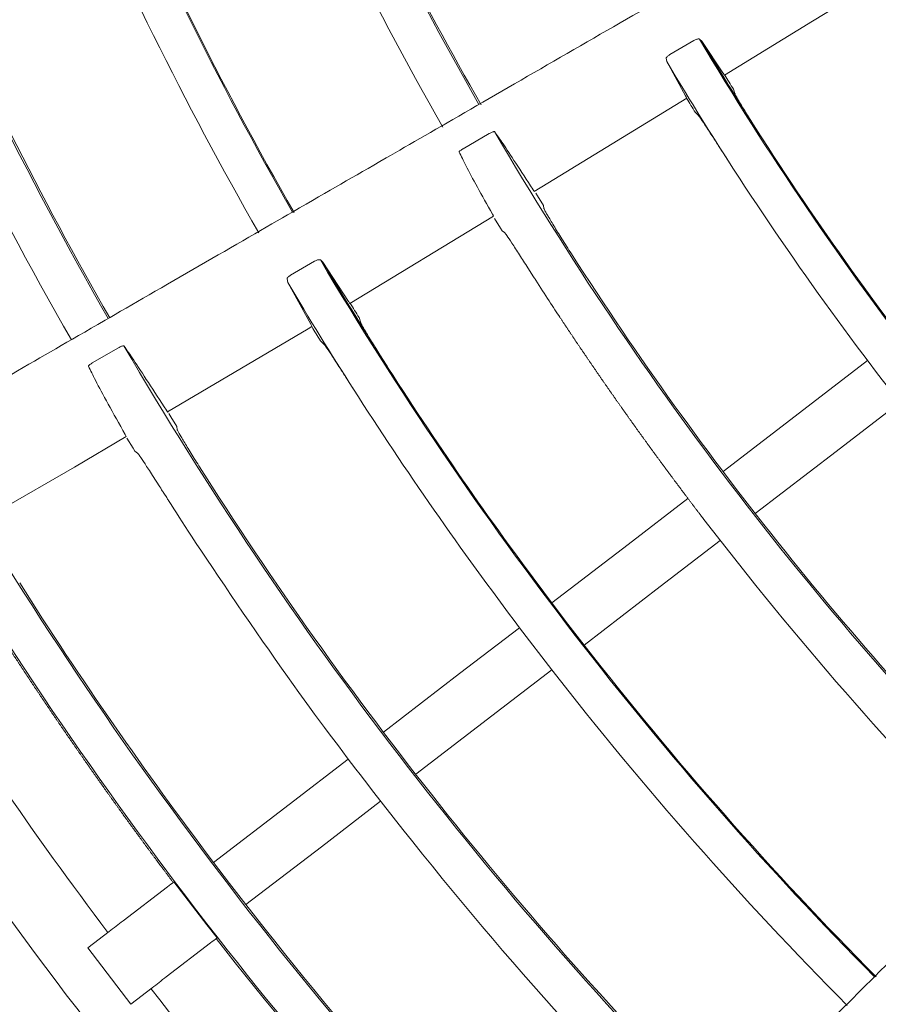
# Model space of a CAD drawing. Extents: x 0 to 420, y 0 to 297.
# Drawn here: x 104 to 108, y 213 to 217 of the extents above; entities that cross this region are included whole.
import ezdxf

# ---------------------------------------------------------------- set-up
doc = ezdxf.new("R2010")
doc.units = 0
doc.layers.add('M0', color=3, linetype='CONTINUOUS')

msp = doc.modelspace()

# ---------------------------------------------------------------- linework, layer by layer
at = {"layer": 'M0', "color": 1, "linetype": 'CONTINUOUS', "lineweight": 13}
for p, q in [((107.270462, 216.951962), (107.526855, 217.107607)), ((106.922102, 216.738822), (107.270462, 216.951962)), ((106.801189, 216.875505), (106.705966, 216.819955)), ((106.833295, 216.87335), (106.823613, 216.881024)), ((106.916229, 216.747166), (106.833295, 216.87335)), ((106.692016, 216.805209), (106.694275, 216.792133)), ((106.694275, 216.792133), (106.768757, 216.657054)), ((106.963275, 216.666145), (106.958174, 216.682453)), ((106.22393, 216.31165), (106.773617, 216.647832)), ((106.768757, 216.657054), (106.772504, 216.650175)), ((106.772504, 216.650175), (106.772259, 216.650053)), ((106.80757, 216.590464), (106.820225, 216.578328)), ((105.991714, 216.50713), (105.888045, 216.447216)), ((106.170061, 216.278763), (106.22393, 216.31165)), ((106.182339, 216.261014), (106.175896, 216.271532)), ((106.205946, 216.22233), (106.182339, 216.261014)), ((106.207629, 216.211265), (106.205946, 216.22233)), ((105.440504, 215.83568), (106.008532, 216.180754)), ((106.004132, 216.189169), (106.008147, 216.181863)), ((106.008147, 216.181863), (106.008091, 216.181484)), ((106.012502, 216.171962), (106.036754, 216.132805)), ((106.036754, 216.132805), (106.043006, 216.122845)), ((106.043006, 216.122845), (106.052412, 216.116202)), ((105.300636, 216.002155), (105.205273, 215.946843)), ((105.333331, 215.999264), (105.323426, 216.007384)), ((105.435131, 215.843262), (105.333331, 215.999264)), ((106.144067, 215.976726), (106.167449, 215.940265)), ((105.191546, 215.932049), (105.19408, 215.91844)), ((105.19408, 215.91844), (105.285648, 215.753136)), ((105.483067, 215.759068), (105.476578, 215.77938)), ((104.718919, 215.406001), (105.275601, 215.735502)), ((105.275601, 215.735502), (105.290241, 215.744396)), ((105.285648, 215.753136), (105.289849, 215.745524)), ((105.289849, 215.745524), (105.289916, 215.744935)), ((105.323818, 215.687431), (105.339429, 215.672214)), ((104.524637, 215.659818), (104.420933, 215.599966)), ((107.237109, 215.416235), (107.488827, 215.609385)), ((106.916777, 215.170436), (107.237109, 215.416235)), ((107.364949, 215.249631), (107.616667, 215.44278)), ((104.731822, 215.387273), (104.724199, 215.399748)), ((104.755315, 215.348649), (104.731822, 215.387273)), ((104.757306, 215.335737), (104.755315, 215.348649)), ((104.350422, 215.187886), (104.555228, 215.309112)), ((104.551069, 215.317095), (104.555359, 215.309338)), ((104.555359, 215.309338), (104.555489, 215.308668)), ((104.557795, 215.302501), (104.582068, 215.263187)), ((104.582068, 215.263187), (104.589474, 215.251354)), ((104.589474, 215.251354), (104.600311, 215.243544)), ((107.044617, 215.003831), (107.364949, 215.249631)), ((103.987598, 214.978551), (104.350422, 215.187886)), ((104.703671, 215.085045), (104.71517, 215.066988)), ((106.540903, 214.882017), (106.777963, 215.06392)), ((106.239236, 214.65054), (106.540903, 214.882017)), ((106.668743, 214.715413), (106.905802, 214.897315)), ((106.367076, 214.483935), (106.668743, 214.715413)), ((106.239236, 214.65054), (106.302858, 214.567009)), ((106.302858, 214.567009), (106.367076, 214.483935)), ((105.874461, 214.370637), (106.111505, 214.552529)), ((106.239346, 214.385924), (106.111505, 214.552529)), ((105.572803, 214.139167), (105.874461, 214.370637)), ((106.002301, 214.204033), (106.239346, 214.385925)), ((105.700643, 213.972563), (106.002301, 214.204033)), ((105.199392, 213.852639), (105.433993, 214.032655)), ((105.327232, 213.686036), (105.561834, 213.866051)), ((104.90082, 213.623537), (105.199392, 213.852639)), ((105.028659, 213.456933), (105.327232, 213.686036)), ((104.90082, 213.623537), (104.964471, 213.540029)), ((104.873919, 213.37719), (104.743959, 213.54729)), ((104.542526, 213.392725), (104.71868, 213.527892)), ((104.964471, 213.540029), (105.02866, 213.456933)), ((104.40294, 213.285617), (104.487473, 213.350481)), ((104.914412, 213.325151), (104.873919, 213.37719)), ((104.40294, 213.285617), (104.573393, 213.063478)), ((104.712979, 213.170586), (104.889133, 213.305754)), ((104.573393, 213.063478), (104.657926, 213.128342))]:
    msp.add_line(p, q, dxfattribs=at)
for centre, radius, start, end in [((117.854093, 223.430583), 13.712629, 195.286706, 209.766018), ((117.854157, 223.430607), 14.564459, 195.642645, 209.77966), ((117.854049, 223.430564), 15.406579, 195.257021, 209.791766), ((117.854078, 223.430572), 13.705995, 197.671923, 209.792081), ((117.8541, 223.430583), 15.400019, 197.502003, 209.796884), ((117.85384, 223.430453), 13.880729, 202.499917, 209.794789), ((117.8541, 223.430583), 14.560019, 202.913197, 209.799821), ((117.854128, 223.430603), 14.721053, 202.908705, 209.799986), ((117.854169, 223.430618), 15.575096, 202.500021, 209.795391), ((117.854055, 223.430558), 12.828369, 210.700527, 224.749918), ((117.851296, 223.428844), 12.820719, 210.751814, 212.782589), ((117.850578, 223.428404), 12.980877, 210.746084, 212.767269), ((117.735579, 223.357632), 12.677164, 211.470344, 211.772748), ((117.832038, 223.417054), 12.966928, 211.472161, 211.766691), ((117.854102, 223.430594), 13.712644, 210.286715, 224.766011), ((117.854147, 223.430622), 12.82408, 212.782369, 224.767748), ((117.854162, 223.430634), 12.985098, 212.766987, 224.773784), ((117.854038, 223.430545), 14.564325, 210.64259, 224.779735), ((117.857152, 223.432464), 14.563603, 210.690188, 212.629371), ((117.854091, 223.430585), 13.706012, 212.671946, 224.792091), ((117.132805, 222.967617), 13.023928, 212.654536, 212.720812), ((117.857057, 223.432419), 14.7245, 210.68412, 212.613485), ((117.873791, 223.442781), 14.574589, 211.459707, 211.722499), ((117.674902, 223.320379), 14.519338, 211.455074, 211.715992), ((117.854122, 223.430603), 15.406662, 210.257047, 224.791712), ((117.854309, 223.430737), 14.560278, 212.62968, 217.086773), ((117.854484, 223.430861), 14.721492, 212.613776, 217.091271), ((117.854032, 223.430536), 16.253549, 210.243205, 224.802623), ((117.854039, 223.430541), 16.415233, 210.236969, 224.80456), ((117.85403, 223.430529), 15.399931, 212.501956, 224.796907), ((120.000613, 224.797905), 18.120031, 212.481375, 212.524783), ((117.854203, 223.43069), 13.881165, 217.500072, 224.794715), ((117.854088, 223.43058), 17.272507, 209.732207, 242.267789), ((117.853854, 223.430403), 16.246714, 212.381748, 217.129712), ((117.854033, 223.430534), 17.027435, 211.229555, 225.734796), ((117.854636, 223.430952), 16.748169, 212.040647, 217.020923), ((117.853912, 223.430423), 14.559771, 217.91313, 224.799873), ((117.854058, 223.430548), 14.720963, 217.90865, 224.799973), ((117.854228, 223.430712), 15.575199, 217.500072, 224.795392), ((338.964078, -91.723266), 384.771589, 127.497375, 127.50212), ((117.854024, 223.430532), 16.246928, 217.870296, 224.80255), ((1178.539721, -1186.316063), 1764.27171, 127.499043, 127.501297), ((339.134531, -91.945404), 384.771589, 127.497375, 127.50212), ((117.854333, 223.430792), 16.422331, 217.988518, 224.804538), ((1178.710174, -1186.538202), 1764.27171, 127.499043, 127.501297), ((117.854503, 223.430949), 16.748061, 217.979088, 224.165282)]:
    msp.add_arc(centre, radius, start, end, dxfattribs=at)
at = {"layer": 'M0', "color": 1, "linetype": 'CONTINUOUS', "lineweight": 13, "extrusion": (0, 0, -1)}
for points, knots in [([(103.623234, 215.279055), (103.79715, 215.379465), (103.971066, 215.479875), (104.100869, 215.554817), (104.230673, 215.629759), (104.316364, 215.679233), (104.471611, 215.768864), (104.678656, 215.888402), (105.009413, 216.079365), (105.213271, 216.197062), (105.366202, 216.285358), (105.447718, 216.33242), (105.584193, 216.411215), (105.766205, 216.516299), (106.045969, 216.677821), (106.326217, 216.839622), (106.606466, 217.001424), (106.887196, 217.163504), (107.068503, 217.268182), (107.136506, 217.307443), (107.190522, 217.338629), (107.254109, 217.375341), (107.423706, 217.473257), (107.661391, 217.610485), (107.996664, 217.804055), (108.443845, 218.062235), (109.064632, 218.420647), (109.482273, 218.661772), (109.795575, 218.842657), (109.994556, 218.957539), (110.225244, 219.090727), (110.455933, 219.223915), (110.718329, 219.375409), (110.968292, 219.519725), (111.218254, 219.664041), (111.455783, 219.801179), (111.711391, 219.948754), (111.966999, 220.096329), (112.240685, 220.254342), (112.454523, 220.377801), (112.668361, 220.501261), (112.822351, 220.590167), (112.97634, 220.679073)], [0, 0, 0, 0, 1, 1, 1, 2, 2, 2, 3, 3, 3, 4, 4, 4, 5, 5, 5, 6, 6, 6, 7, 7, 7, 8, 8, 8, 9, 9, 9, 10, 10, 10, 11, 11, 11, 12, 12, 12, 13, 13, 13, 14, 14, 14, 14]), ([(106.217908, 211.873597), (106.35991, 212.015599), (106.501911, 212.1576), (106.607895, 212.263584), (106.713879, 212.369568), (106.783846, 212.439534), (106.910604, 212.566292), (107.079655, 212.735344), (107.349717, 213.005406), (107.516167, 213.171855), (107.641035, 213.296724), (107.707592, 213.363281), (107.819024, 213.474713), (107.967636, 213.623324), (108.196062, 213.851751), (108.424883, 214.080572), (108.653705, 214.309394), (108.882922, 214.53861), (109.030959, 214.686647), (109.086482, 214.74217), (109.130586, 214.786274), (109.182504, 214.838193), (109.320979, 214.976668), (109.515048, 215.170737), (109.788798, 215.444486), (110.15392, 215.809608), (110.66079, 216.316479), (111.001793, 216.657482), (111.257602, 216.913291), (111.420069, 217.075758), (111.608426, 217.264115), (111.796783, 217.452471), (112.011028, 217.666717), (112.215122, 217.87081), (112.419215, 218.074904), (112.613157, 218.268846), (112.82186, 218.477549), (113.030563, 218.686252), (113.254027, 218.909716), (113.428625, 219.084313), (113.603222, 219.258911), (113.728955, 219.384643), (113.854687, 219.510376)], [0, 0, 0, 0, 1, 1, 1, 2, 2, 2, 3, 3, 3, 4, 4, 4, 5, 5, 5, 6, 6, 6, 7, 7, 7, 8, 8, 8, 9, 9, 9, 10, 10, 10, 11, 11, 11, 12, 12, 12, 13, 13, 13, 14, 14, 14, 14]), ([(106.801189, 216.875505), (106.8032, 216.876596), (106.805211, 216.877686), (106.807204, 216.878595), (106.809197, 216.879503), (106.811172, 216.880231), (106.813013, 216.880784), (106.814854, 216.881337), (106.816563, 216.881717), (106.818123, 216.881885), (106.819684, 216.882052), (106.821097, 216.882008), (106.82208, 216.881735), (106.822708, 216.88156), (106.823161, 216.881292), (106.823613, 216.881024)], [0, 0, 0, 0, 1, 1, 1, 2, 2, 2, 3, 3, 3, 4, 4, 4, 5, 5, 5, 5]), ([(106.692016, 216.805209), (106.692097, 216.806177), (106.692178, 216.807144), (106.692723, 216.808277), (106.693283, 216.809441), (106.694332, 216.81078), (106.695652, 216.812149), (106.696972, 216.813519), (106.698561, 216.814919), (106.700325, 216.816225), (106.702089, 216.817531), (106.704027, 216.818743), (106.705966, 216.819955)], [0, 0, 0, 0, 1, 1, 1, 2, 2, 2, 3, 3, 3, 4, 4, 4, 4]), ([(106.920738, 216.741027), (106.920805, 216.740786), (106.920872, 216.740546), (106.920882, 216.740415), (106.920957, 216.739495), (106.91826, 216.744002), (106.91709, 216.745859), (106.916675, 216.746516), (106.916452, 216.74684), (106.916229, 216.747166)], [0, 0, 0, 0, 1, 1, 1, 2, 2, 2, 3, 3, 3, 3]), ([(107.072517, 216.487031), (107.059802, 216.506924), (107.047087, 216.526816), (107.035193, 216.545716), (107.023298, 216.564616), (107.012224, 216.582523), (107.002689, 216.598181), (106.993154, 216.613839), (106.985158, 216.627247), (106.978524, 216.638446), (106.972821, 216.648074), (106.968125, 216.656067), (106.965272, 216.66187), (106.964521, 216.663396), (106.963898, 216.664771), (106.963275, 216.666145)], [0, 0, 0, 0, 1, 1, 1, 2, 2, 2, 3, 3, 3, 4, 4, 4, 5, 5, 5, 5]), ([(106.820225, 216.578328), (106.823286, 216.574227), (106.826348, 216.570126), (106.830021, 216.564855), (106.835682, 216.556729), (106.842796, 216.545823), (106.851308, 216.53275), (106.85982, 216.519676), (106.86973, 216.504434), (106.881801, 216.485762), (106.893872, 216.467089), (106.908104, 216.444987), (106.918147, 216.429387), (106.925252, 216.418352), (106.930261, 216.410571), (106.935271, 216.40279)], [0, 0, 0, 0, 1, 1, 1, 2, 2, 2, 3, 3, 3, 4, 4, 4, 5, 5, 5, 5]), ([(105.991714, 216.50713), (105.993766, 216.508269), (105.995818, 216.509409), (105.997822, 216.510427), (105.999826, 216.511446), (106.001781, 216.512344), (106.003573, 216.513078), (106.005364, 216.513813), (106.006992, 216.514384), (106.00837, 216.514801), (106.009743, 216.515217), (106.010869, 216.515481), (106.011704, 216.51539), (106.012235, 216.515333), (106.012649, 216.515132), (106.013063, 216.514932)], [0, 0, 0, 0, 1, 1, 1, 2, 2, 2, 3, 3, 3, 4, 4, 4, 5, 5, 5, 5]), ([(106.164248, 216.287046), (106.140727, 216.32309), (106.117205, 216.359134), (106.097017, 216.389955), (106.076829, 216.420776), (106.059974, 216.446375), (106.046337, 216.466614), (106.033278, 216.485996), (106.02317, 216.500464), (106.013063, 216.514932)], [0, 0, 0, 0, 1, 1, 1, 2, 2, 2, 3, 3, 3, 3]), ([(105.872805, 216.434424), (105.872892, 216.434996), (105.872979, 216.435568), (105.873322, 216.436173), (105.873794, 216.437004), (105.874748, 216.437896), (105.875916, 216.438898), (105.877085, 216.439899), (105.878467, 216.441009), (105.88026, 216.442269), (105.882052, 216.443529), (105.884255, 216.444939), (105.885785, 216.445876), (105.886698, 216.446435), (105.887372, 216.446825), (105.888045, 216.447216)], [0, 0, 0, 0, 1, 1, 1, 2, 2, 2, 3, 3, 3, 4, 4, 4, 5, 5, 5, 5]), ([(105.872805, 216.434424), (105.880881, 216.417695), (105.888957, 216.400966), (105.900384, 216.378652), (105.911972, 216.356023), (105.927006, 216.327651), (105.944872, 216.295113), (105.962738, 216.262576), (105.983435, 216.225873), (106.004132, 216.189169)], [0, 0, 0, 0, 1, 1, 1, 2, 2, 2, 3, 3, 3, 3]), ([(106.169209, 216.280144), (106.169261, 216.279951), (106.169314, 216.279758), (106.169329, 216.27964), (106.169455, 216.278629), (106.166823, 216.283025), (106.165537, 216.285084), (106.164854, 216.286177), (106.164551, 216.286611), (106.164248, 216.287046)], [0, 0, 0, 0, 1, 1, 1, 2, 2, 2, 3, 3, 3, 3]), ([(106.31671, 216.031693), (106.304033, 216.051607), (106.291356, 216.07152), (106.279493, 216.090435), (106.267629, 216.109349), (106.256579, 216.127264), (106.247066, 216.142936), (106.237554, 216.158607), (106.22958, 216.172035), (106.222945, 216.183226), (106.217239, 216.19285), (106.212524, 216.200819), (106.209705, 216.206669), (106.208913, 216.208312), (106.208271, 216.209789), (106.207629, 216.211265)], [0, 0, 0, 0, 1, 1, 1, 2, 2, 2, 3, 3, 3, 4, 4, 4, 5, 5, 5, 5]), ([(106.052412, 216.116202), (106.055204, 216.112531), (106.057995, 216.108859), (106.061212, 216.1043), (106.066562, 216.096717), (106.073087, 216.086675), (106.081622, 216.07353), (106.090157, 216.060384), (106.100703, 216.044133), (106.111445, 216.027482), (106.122187, 216.010831), (106.133128, 215.993778), (106.144067, 215.976726)], [0, 0, 0, 0, 1, 1, 1, 2, 2, 2, 3, 3, 3, 4, 4, 4, 4]), ([(105.300636, 216.002155), (105.302646, 216.003235), (105.304656, 216.004315), (105.306652, 216.005209), (105.308649, 216.006103), (105.310633, 216.006812), (105.312489, 216.007348), (105.314344, 216.007884), (105.316073, 216.008247), (105.317666, 216.008396), (105.31926, 216.008545), (105.320718, 216.008479), (105.321736, 216.008191), (105.322439, 216.007992), (105.322933, 216.007688), (105.323426, 216.007384)], [0, 0, 0, 0, 1, 1, 1, 2, 2, 2, 3, 3, 3, 4, 4, 4, 5, 5, 5, 5]), ([(105.191546, 215.932049), (105.191608, 215.933042), (105.191669, 215.934034), (105.19221, 215.935201), (105.192758, 215.936386), (105.193799, 215.937751), (105.195126, 215.939142), (105.196453, 215.940533), (105.198064, 215.94195), (105.199803, 215.943238), (105.201542, 215.944526), (105.203408, 215.945685), (105.205273, 215.946843)], [0, 0, 0, 0, 1, 1, 1, 2, 2, 2, 3, 3, 3, 4, 4, 4, 4]), ([(106.175585, 215.927586), (106.212145, 215.871244), (106.248706, 215.814901), (106.271104, 215.78095), (106.273204, 215.777767), (106.27518, 215.774781), (106.277135, 215.771825), (106.279091, 215.768869), (106.281027, 215.765944), (106.283174, 215.762706), (106.28532, 215.759467), (106.287676, 215.755916), (106.289219, 215.753591), (106.290377, 215.751847), (106.291077, 215.750792), (106.292244, 215.749035), (106.293801, 215.746692), (106.29619, 215.743101), (106.298302, 215.739928), (106.300413, 215.736754), (106.302249, 215.733998), (106.304365, 215.730825), (106.306481, 215.727651), (106.308876, 215.724061), (106.310435, 215.721727), (106.311604, 215.719975), (106.312302, 215.71893), (106.313473, 215.717179), (106.315034, 215.714845), (106.317433, 215.711257), (106.319554, 215.708088), (106.321675, 215.704919), (106.323518, 215.702169), (106.325643, 215.699002), (106.327767, 215.695835), (106.330173, 215.692251), (106.331739, 215.68992), (106.332913, 215.688172), (106.333614, 215.687129), (106.33479, 215.685381), (106.336357, 215.683051), (106.338766, 215.679471), (106.340896, 215.676308), (106.343025, 215.673145), (106.344876, 215.670399), (106.347009, 215.667238), (106.349143, 215.664077), (106.351558, 215.6605), (106.35313, 215.658174), (106.354309, 215.656429), (106.355013, 215.655387), (106.356193, 215.653643), (106.357766, 215.651318), (106.360184, 215.647744), (106.362324, 215.644586), (106.364463, 215.641428), (106.366323, 215.638684), (106.368462, 215.635533), (106.370601, 215.632382), (106.373018, 215.628824), (106.374608, 215.626485), (106.3758, 215.624731), (106.376527, 215.623663), (106.377684, 215.621964), (106.379226, 215.619698), (106.381532, 215.61631), (106.38384, 215.612923), (106.386148, 215.609537), (106.388459, 215.606151), (106.390004, 215.603888), (106.391163, 215.60219), (106.391892, 215.601123), (106.393088, 215.599372), (106.394684, 215.597037), (106.397112, 215.593486), (106.399262, 215.590344), (106.401413, 215.587201), (106.403286, 215.584467), (106.405444, 215.58132), (106.407601, 215.578174), (106.410043, 215.574616), (106.411631, 215.572302), (106.412823, 215.570566), (106.413535, 215.56953), (106.414728, 215.567794), (106.416319, 215.56548), (106.418765, 215.561924), (106.420927, 215.558783), (106.423089, 215.555642), (106.424968, 215.552916), (106.427134, 215.549777), (106.429299, 215.546637), (106.431752, 215.543085), (106.433347, 215.540775), (106.434544, 215.539043), (106.435259, 215.538009), (106.436457, 215.536277), (106.438054, 215.533967), (106.440509, 215.530418), (106.44268, 215.527283), (106.44485, 215.524148), (106.446737, 215.521427), (106.448911, 215.518293), (106.451085, 215.51516), (106.453547, 215.511615), (106.455149, 215.509309), (106.45635, 215.50758), (106.457068, 215.506547), (106.458271, 215.504819), (106.459874, 215.502514), (106.462339, 215.498972), (106.46452, 215.495842), (106.4667, 215.492712), (106.468595, 215.489993), (106.470775, 215.48687), (106.472955, 215.483748), (106.475418, 215.480221), (106.477038, 215.477903), (106.478253, 215.476165), (106.478993, 215.475106), (106.480172, 215.473422), (106.481744, 215.471176), (106.484093, 215.467818), (106.486445, 215.464462), (106.488797, 215.461106), (106.491151, 215.457751), (106.492726, 215.455508), (106.493907, 215.453825), (106.494649, 215.452767), (106.495868, 215.451032), (106.497494, 215.448718), (106.499968, 215.445199), (106.502159, 215.442085), (106.50435, 215.43897), (106.506259, 215.43626), (106.508457, 215.433142), (106.510656, 215.430024), (106.513144, 215.426499), (106.514763, 215.424205), (106.515977, 215.422485), (106.516702, 215.421458), (106.517917, 215.419738), (106.519538, 215.417445), (106.52203, 215.413921), (106.524233, 215.410808), (106.526436, 215.407696), (106.52835, 215.404995), (106.530556, 215.401884), (106.532762, 215.398773), (106.53526, 215.395253), (106.536885, 215.392964), (106.538105, 215.391247), (106.538833, 215.390222), (106.540053, 215.388506), (106.541681, 215.386217), (106.544182, 215.3827), (106.546393, 215.379594), (106.548604, 215.376487), (106.550525, 215.373791), (106.55274, 215.370686), (106.554955, 215.367581), (106.557463, 215.364069), (106.559095, 215.361784), (106.560318, 215.36007), (106.561049, 215.359047), (106.562274, 215.357334), (106.563907, 215.355051), (106.566418, 215.351541), (106.568639, 215.34844), (106.57086, 215.345338), (106.572791, 215.342644), (106.575011, 215.33955), (106.577231, 215.336456), (106.57974, 215.332961), (106.58139, 215.330665), (106.582627, 215.328942), (106.583382, 215.327893), (106.584582, 215.326225), (106.586183, 215.323999), (106.588576, 215.320673), (106.590971, 215.317347), (106.593367, 215.314022), (106.595764, 215.310698), (106.597368, 215.308475), (106.59857, 215.306808), (106.599327, 215.30576), (106.600569, 215.304041), (106.602225, 215.301748), (106.604744, 215.298262), (106.606975, 215.295176), (106.609207, 215.292091), (106.611151, 215.289406), (106.613389, 215.286317), (106.615628, 215.283227), (106.618161, 215.279734), (106.619809, 215.277462), (106.621046, 215.275758), (106.621784, 215.27474), (106.623022, 215.273037), (106.624673, 215.270765), (106.627211, 215.267274), (106.629454, 215.26419), (106.631697, 215.261106), (106.633645, 215.25843), (106.635892, 215.255348), (106.638138, 215.252266), (106.640682, 215.248779), (106.642337, 215.246511), (106.643578, 215.24481), (106.644319, 215.243795), (106.645562, 215.242094), (106.647219, 215.239827), (106.649766, 215.236343), (106.652018, 215.233265), (106.654269, 215.230188), (106.656226, 215.227517), (106.658481, 215.224441), (106.660736, 215.221365), (106.663289, 215.217886), (106.66495, 215.215622), (106.666196, 215.213925), (106.66694, 215.212911), (106.668188, 215.211214), (106.66985, 215.208952), (106.672406, 215.205476), (106.674667, 215.202403), (106.676928, 215.199331), (106.678894, 215.196663), (106.681154, 215.193597), (106.683414, 215.190532), (106.685968, 215.187071), (106.687647, 215.184796), (106.688907, 215.183089), (106.689675, 215.18205), (106.690897, 215.180397)], [0, 0, 0, 0, 1, 1, 1, 2, 2, 2, 3, 3, 3, 4, 4, 4, 5, 5, 5, 6, 6, 6, 7, 7, 7, 8, 8, 8, 9, 9, 9, 10, 10, 10, 11, 11, 11, 12, 12, 12, 13, 13, 13, 14, 14, 14, 15, 15, 15, 16, 16, 16, 17, 17, 17, 18, 18, 18, 19, 19, 19, 20, 20, 20, 21, 21, 21, 22, 22, 22, 23, 23, 23, 24, 24, 24, 25, 25, 25, 26, 26, 26, 27, 27, 27, 28, 28, 28, 29, 29, 29, 30, 30, 30, 31, 31, 31, 32, 32, 32, 33, 33, 33, 34, 34, 34, 35, 35, 35, 36, 36, 36, 37, 37, 37, 38, 38, 38, 39, 39, 39, 40, 40, 40, 41, 41, 41, 42, 42, 42, 43, 43, 43, 44, 44, 44, 45, 45, 45, 46, 46, 46, 47, 47, 47, 48, 48, 48, 49, 49, 49, 50, 50, 50, 51, 51, 51, 52, 52, 52, 53, 53, 53, 54, 54, 54, 55, 55, 55, 56, 56, 56, 57, 57, 57, 58, 58, 58, 59, 59, 59, 60, 60, 60, 61, 61, 61, 62, 62, 62, 63, 63, 63, 64, 64, 64, 65, 65, 65, 66, 66, 66, 67, 67, 67, 68, 68, 68, 69, 69, 69, 70, 70, 70, 71, 71, 71, 72, 72, 72, 73, 73, 73, 74, 74, 74, 75, 75, 75, 76, 76, 76, 77, 77, 77, 78, 78, 78, 78]), ([(105.440466, 215.835741), (105.440509, 215.835581), (105.440552, 215.835421), (105.440567, 215.835314), (105.440726, 215.834236), (105.438135, 215.838566), (105.436772, 215.840761), (105.435851, 215.842245), (105.435491, 215.842753), (105.435131, 215.843262)], [0, 0, 0, 0, 1, 1, 1, 2, 2, 2, 3, 3, 3, 3]), ([(105.592033, 215.579731), (105.579366, 215.599658), (105.5667, 215.619584), (105.554844, 215.638508), (105.542989, 215.657433), (105.531944, 215.675356), (105.522429, 215.691031), (105.512915, 215.706706), (105.504929, 215.720132), (105.498304, 215.731344), (105.492604, 215.74099), (105.487911, 215.748997), (105.485057, 215.754806), (105.484309, 215.756327), (105.483688, 215.757697), (105.483067, 215.759068)], [0, 0, 0, 0, 1, 1, 1, 2, 2, 2, 3, 3, 3, 4, 4, 4, 5, 5, 5, 5]), ([(104.524637, 215.659818), (104.526689, 215.660953), (104.528741, 215.662089), (104.530749, 215.663102), (104.532758, 215.664115), (104.534723, 215.665006), (104.536529, 215.665733), (104.538335, 215.66646), (104.539981, 215.667023), (104.541382, 215.667433), (104.542783, 215.667842), (104.543939, 215.668097), (104.544797, 215.668), (104.545372, 215.667935), (104.545813, 215.667713), (104.546255, 215.667491)], [0, 0, 0, 0, 1, 1, 1, 2, 2, 2, 3, 3, 3, 4, 4, 4, 5, 5, 5, 5]), ([(104.714062, 215.412764), (104.689639, 215.450412), (104.665216, 215.48806), (104.642944, 215.522293), (104.620672, 215.556526), (104.600552, 215.587344), (104.584578, 215.611281), (104.569262, 215.634235), (104.557758, 215.650863), (104.546255, 215.667491)], [0, 0, 0, 0, 1, 1, 1, 2, 2, 2, 3, 3, 3, 3]), ([(105.339429, 215.672214), (105.342515, 215.668066), (105.345601, 215.663919), (105.349307, 215.658584), (105.35499, 215.650404), (105.362131, 215.639431), (105.370661, 215.626292), (105.379191, 215.613154), (105.389111, 215.597847), (105.401183, 215.579099), (105.413254, 215.56035), (105.427477, 215.538158), (105.43748, 215.522541), (105.444418, 215.511709), (105.449327, 215.504039), (105.454235, 215.49637)], [0, 0, 0, 0, 1, 1, 1, 2, 2, 2, 3, 3, 3, 4, 4, 4, 5, 5, 5, 5]), ([(104.405892, 215.587163), (104.405968, 215.587749), (104.406044, 215.588335), (104.406387, 215.588957), (104.406851, 215.589799), (104.407802, 215.590708), (104.408967, 215.59172), (104.410133, 215.592732), (104.411511, 215.593848), (104.413307, 215.595114), (104.415102, 215.596379), (104.417313, 215.597794), (104.418831, 215.598722), (104.419674, 215.599237), (104.420303, 215.599601), (104.420933, 215.599966)], [0, 0, 0, 0, 1, 1, 1, 2, 2, 2, 3, 3, 3, 4, 4, 4, 5, 5, 5, 5]), ([(104.405892, 215.587163), (104.414313, 215.569827), (104.422734, 215.552492), (104.434407, 215.529727), (104.447171, 215.504835), (104.463822, 215.473451), (104.483914, 215.43693), (104.504005, 215.40041), (104.527538, 215.358753), (104.551069, 215.317095)], [0, 0, 0, 0, 1, 1, 1, 2, 2, 2, 3, 3, 3, 3]), ([(104.719615, 215.404838), (104.719647, 215.404713), (104.71968, 215.404588), (104.719695, 215.404497), (104.719887, 215.403348), (104.717303, 215.407681), (104.715899, 215.409956), (104.714836, 215.411678), (104.714449, 215.412221), (104.714062, 215.412764)], [0, 0, 0, 0, 1, 1, 1, 2, 2, 2, 3, 3, 3, 3]), ([(104.866143, 215.155709), (104.853509, 215.175679), (104.840875, 215.195648), (104.829047, 215.214609), (104.81722, 215.23357), (104.806198, 215.251521), (104.796704, 215.26723), (104.787209, 215.282939), (104.779242, 215.296405), (104.772614, 215.307625), (104.766911, 215.317279), (104.762199, 215.325271), (104.759381, 215.331134), (104.75859, 215.33278), (104.757948, 215.334259), (104.757306, 215.335737)], [0, 0, 0, 0, 1, 1, 1, 2, 2, 2, 3, 3, 3, 4, 4, 4, 5, 5, 5, 5]), ([(104.600311, 215.243544), (104.603091, 215.23988), (104.60587, 215.236215), (104.609149, 215.231541), (104.614585, 215.223793), (104.621395, 215.213271), (104.629581, 215.200618), (104.637767, 215.187965), (104.647329, 215.17318), (104.659412, 215.154341), (104.671495, 215.135503), (104.686099, 215.112609), (104.695319, 215.098148), (104.698542, 215.093094), (104.701106, 215.089069), (104.703671, 215.085045)], [0, 0, 0, 0, 1, 1, 1, 2, 2, 2, 3, 3, 3, 4, 4, 4, 5, 5, 5, 5]), ([(106.687647, 215.184796), (106.688617, 215.183482), (106.689587, 215.182169), (106.690897, 215.180397), (106.692644, 215.178034), (106.694994, 215.174856), (106.697401, 215.171604), (106.699808, 215.168352), (106.702272, 215.165027), (106.703912, 215.162815), (106.705142, 215.161156), (106.705908, 215.160124), (106.707171, 215.158423), (106.708854, 215.156155), (106.71142, 215.1527), (106.713692, 215.149643), (106.715964, 215.146586), (106.717942, 215.143927), (106.720221, 215.140867), (106.722499, 215.137807), (106.725078, 215.134347), (106.726755, 215.132097), (106.728014, 215.130409), (106.728766, 215.129401), (106.730026, 215.127714), (106.731706, 215.125463), (106.734289, 215.122005), (106.736572, 215.118951), (106.738855, 215.115897), (106.740838, 215.113246), (106.743125, 215.110194), (106.745411, 215.107141), (106.747999, 215.103687), (106.749683, 215.101441), (106.750947, 215.099756), (106.751701, 215.098751), (106.752966, 215.097067), (106.754652, 215.094822), (106.757244, 215.091371), (106.759535, 215.088323), (106.761827, 215.085275), (106.763817, 215.082629), (106.766112, 215.079583), (106.768407, 215.076537), (106.771006, 215.073091), (106.772696, 215.070849), (106.773964, 215.069168), (106.774721, 215.068164), (106.77599, 215.066484), (106.777682, 215.064243), (106.780285, 215.060799), (106.782584, 215.057758), (106.784884, 215.054716), (106.786882, 215.052077), (106.789185, 215.049037), (106.791488, 215.045997), (106.794096, 215.042557), (106.795793, 215.040321), (106.797065, 215.038643), (106.797826, 215.037642), (106.799099, 215.035964), (106.800798, 215.033728), (106.803409, 215.030291), (106.805717, 215.027256), (106.808025, 215.024221), (106.810029, 215.021587), (106.812341, 215.018553), (106.814653, 215.015519), (106.817272, 215.012086), (106.818973, 215.009856), (106.820249, 215.008183), (106.82101, 215.007187), (106.822291, 215.005509), (106.824, 215.003271), (106.826636, 214.999823), (106.828934, 214.996819), (106.831231, 214.993815), (106.83319, 214.991256), (106.835236, 214.988586), (106.837282, 214.985916), (106.839413, 214.983137), (106.841544, 214.980358)], [0, 0, 0, 0, 1, 1, 1, 2, 2, 2, 3, 3, 3, 4, 4, 4, 5, 5, 5, 6, 6, 6, 7, 7, 7, 8, 8, 8, 9, 9, 9, 10, 10, 10, 11, 11, 11, 12, 12, 12, 13, 13, 13, 14, 14, 14, 15, 15, 15, 16, 16, 16, 17, 17, 17, 18, 18, 18, 19, 19, 19, 20, 20, 20, 21, 21, 21, 22, 22, 22, 23, 23, 23, 24, 24, 24, 25, 25, 25, 26, 26, 26, 27, 27, 27, 27]), ([(104.722547, 215.05541), (104.750002, 215.012375), (104.777456, 214.969339), (104.813649, 214.914254), (104.910185, 214.767329), (105.068886, 214.534684), (105.193239, 214.359541), (105.317592, 214.184399), (105.407598, 214.066758), (105.497604, 213.949117)], [0, 0, 0, 0, 1, 1, 1, 2, 2, 2, 3, 3, 3, 3]), ([(103.987895, 214.632227), (104.024192, 214.575505), (104.06049, 214.518783), (104.082442, 214.484962), (104.0845, 214.481792), (104.086432, 214.478822), (104.088403, 214.475793), (104.090375, 214.472763), (104.092385, 214.469672), (104.09437, 214.466626), (104.096354, 214.463579), (104.098312, 214.460577), (104.100344, 214.457463), (104.102375, 214.45435), (104.104479, 214.451127), (104.106323, 214.448305), (104.108166, 214.445484), (104.109748, 214.443063), (104.112309, 214.439151), (104.115723, 214.433935), (104.120878, 214.426066), (104.124298, 214.420853), (104.126862, 214.416944), (104.128451, 214.414528), (104.130302, 214.411712), (104.132153, 214.408896), (104.134266, 214.405681), (104.136311, 214.402573), (104.138356, 214.399466), (104.140332, 214.396467), (104.142328, 214.393439), (104.144323, 214.390411), (104.146339, 214.387354), (104.148349, 214.384308), (104.15036, 214.381262), (104.152365, 214.378227), (104.154377, 214.375182), (104.15639, 214.372137), (104.15841, 214.369083), (104.160411, 214.366059), (104.162413, 214.363035), (104.164396, 214.360041), (104.166452, 214.356941), (104.168508, 214.353841), (104.170635, 214.350635), (104.172499, 214.347827), (104.174362, 214.34502), (104.175961, 214.34261), (104.178551, 214.338717), (104.182003, 214.333526), (104.187216, 214.325696), (104.190673, 214.320508), (104.193266, 214.316617), (104.194872, 214.314213), (104.196744, 214.31141), (104.198616, 214.308608), (104.200754, 214.305408), (104.202821, 214.302316), (104.204888, 214.299223), (104.206886, 214.296239), (104.208903, 214.293226), (104.210921, 214.290213), (104.212959, 214.287173), (104.214993, 214.28414), (104.217027, 214.281107), (104.219056, 214.278082), (104.221088, 214.275058), (104.223119, 214.272033), (104.225151, 214.26901), (104.227189, 214.26598), (104.229226, 214.26295), (104.231269, 214.259913), (104.233295, 214.256906), (104.23532, 214.253899), (104.237328, 214.25092), (104.239408, 214.247836), (104.241488, 214.244753), (104.243641, 214.241564), (104.245527, 214.238771), (104.247413, 214.235978), (104.249031, 214.233582), (104.251652, 214.229709), (104.255146, 214.224545), (104.260421, 214.216757), (104.26392, 214.211598), (104.266544, 214.207728), (104.268169, 214.205336), (104.270063, 214.202549), (104.271957, 214.199762), (104.27412, 214.196579), (104.276212, 214.193503), (104.278304, 214.190428), (104.280326, 214.187459), (104.282368, 214.184462), (104.28441, 214.181465), (104.286472, 214.17844), (104.288529, 214.175425), (104.290586, 214.17241), (104.292637, 214.169405), (104.294696, 214.166392), (104.296754, 214.163378), (104.298821, 214.160356), (104.300869, 214.157363), (104.302916, 214.15437), (104.304945, 214.151406), (104.307048, 214.148338), (104.309151, 214.14527), (104.311327, 214.142096), (104.313233, 214.139317), (104.31514, 214.136539), (104.316776, 214.134154), (104.319425, 214.130301), (104.322957, 214.125163), (104.328289, 214.117415), (104.331825, 214.112281), (104.334478, 214.10843), (104.33612, 214.10605), (104.338035, 214.103277), (104.339949, 214.100503), (104.342135, 214.097336), (104.344249, 214.094276), (104.346364, 214.091216), (104.348407, 214.088262), (104.350471, 214.085281), (104.352535, 214.082299), (104.35462, 214.079289), (104.356699, 214.076289), (104.358777, 214.073289), (104.36085, 214.0703), (104.362931, 214.067301), (104.365012, 214.064303), (104.367101, 214.061296), (104.369171, 214.058318), (104.37124, 214.05534), (104.373291, 214.052392), (104.375416, 214.049339), (104.377541, 214.046286), (104.37974, 214.043128), (104.381667, 214.040363), (104.383593, 214.037599), (104.385247, 214.035227), (104.387924, 214.031393), (104.391494, 214.026281), (104.396882, 214.018571), (104.400456, 214.013463), (104.403136, 214.009632), (104.404796, 214.007265), (104.406731, 214.004505), (104.408666, 214.001746), (104.410875, 213.998595), (104.413012, 213.995551), (104.415149, 213.992506), (104.417214, 213.989567), (104.419299, 213.986601), (104.421384, 213.983635), (104.42349, 213.980641), (104.425592, 213.977655), (104.427694, 213.97467), (104.429792, 213.971691), (104.431891, 213.968713), (104.43399, 213.965735), (104.43609, 213.962759), (104.438196, 213.959776), (104.440301, 213.956793), (104.442413, 213.953804), (104.444506, 213.950843), (104.446599, 213.947882), (104.448673, 213.944949), (104.450823, 213.941913), (104.452973, 213.938877), (104.455198, 213.935738), (104.457146, 213.932989), (104.459095, 213.930239), (104.460767, 213.92788), (104.463475, 213.924068), (104.467085, 213.918985), (104.472535, 213.911319), (104.47615, 213.90624), (104.478861, 213.90243), (104.48054, 213.900076), (104.482496, 213.897332), (104.484453, 213.894588), (104.486688, 213.891456), (104.488849, 213.888428), (104.49101, 213.885401), (104.493097, 213.882479), (104.495206, 213.879529), (104.497315, 213.876579), (104.499446, 213.873601), (104.501571, 213.870633), (104.503696, 213.867666), (104.505814, 213.864708), (104.507941, 213.861742), (104.510068, 213.858776), (104.512203, 213.855801), (104.514317, 213.852855), (104.516432, 213.849909), (104.518528, 213.846993), (104.520699, 213.843973), (104.522871, 213.840953), (104.525118, 213.837829), (104.527087, 213.835094), (104.529056, 213.832359), (104.530746, 213.830013), (104.533481, 213.826221), (104.537128, 213.821165), (104.542634, 213.813538), (104.546286, 213.808485), (104.549025, 213.804696), (104.550721, 213.802354), (104.552698, 213.799624), (104.554674, 213.796895), (104.556932, 213.793779), (104.559115, 213.790768), (104.561298, 213.787756), (104.563407, 213.784849), (104.565538, 213.781915), (104.567669, 213.778981), (104.569821, 213.776019), (104.571968, 213.773067), (104.574114, 213.770114), (104.576255, 213.767172), (104.578402, 213.764222), (104.58055, 213.761273), (104.582703, 213.758317), (104.584843, 213.755382), (104.586983, 213.752447), (104.58911, 213.749532), (104.591291, 213.746546), (104.593471, 213.74356), (104.595705, 213.740503), (104.597743, 213.737715), (104.599781, 213.734928), (104.601623, 213.732409), (104.604202, 213.728889)], [0, 0, 0, 0, 1, 1, 1, 2, 2, 2, 3, 3, 3, 4, 4, 4, 5, 5, 5, 6, 6, 6, 7, 7, 7, 8, 8, 8, 9, 9, 9, 10, 10, 10, 11, 11, 11, 12, 12, 12, 13, 13, 13, 14, 14, 14, 15, 15, 15, 16, 16, 16, 17, 17, 17, 18, 18, 18, 19, 19, 19, 20, 20, 20, 21, 21, 21, 22, 22, 22, 23, 23, 23, 24, 24, 24, 25, 25, 25, 26, 26, 26, 27, 27, 27, 28, 28, 28, 29, 29, 29, 30, 30, 30, 31, 31, 31, 32, 32, 32, 33, 33, 33, 34, 34, 34, 35, 35, 35, 36, 36, 36, 37, 37, 37, 38, 38, 38, 39, 39, 39, 40, 40, 40, 41, 41, 41, 42, 42, 42, 43, 43, 43, 44, 44, 44, 45, 45, 45, 46, 46, 46, 47, 47, 47, 48, 48, 48, 49, 49, 49, 50, 50, 50, 51, 51, 51, 52, 52, 52, 53, 53, 53, 54, 54, 54, 55, 55, 55, 56, 56, 56, 57, 57, 57, 58, 58, 58, 59, 59, 59, 60, 60, 60, 61, 61, 61, 62, 62, 62, 63, 63, 63, 64, 64, 64, 65, 65, 65, 66, 66, 66, 67, 67, 67, 68, 68, 68, 69, 69, 69, 70, 70, 70, 71, 71, 71, 72, 72, 72, 73, 73, 73, 74, 74, 74, 75, 75, 75, 76, 76, 76, 77, 77, 77, 78, 78, 78, 78]), ([(104.597743, 213.737715), (104.599566, 213.735223), (104.601389, 213.73273), (104.604202, 213.728889), (104.607953, 213.723768), (104.613464, 213.716252), (104.617137, 213.711247), (104.619892, 213.707494), (104.621613, 213.705153), (104.623613, 213.702433), (104.625612, 213.699714), (104.627891, 213.696617), (104.630095, 213.693623), (104.6323, 213.690629), (104.634431, 213.687738), (104.636583, 213.684819), (104.638736, 213.6819), (104.64091, 213.678953), (104.643078, 213.676017), (104.645245, 213.673081), (104.647407, 213.670155), (104.649577, 213.667221), (104.651747, 213.664286), (104.653925, 213.661343), (104.656083, 213.658429), (104.65824, 213.655514), (104.660378, 213.652628), (104.662594, 213.64964), (104.664809, 213.646652), (104.667102, 213.643562), (104.669111, 213.640856), (104.671119, 213.63815), (104.672843, 213.635829), (104.675634, 213.632077), (104.679355, 213.627075), (104.684972, 213.619531), (104.688698, 213.614532), (104.691492, 213.610782), (104.693222, 213.608465), (104.695239, 213.605765), (104.697256, 213.603064), (104.699558, 213.599982), (104.701785, 213.597003), (104.704012, 213.594024), (104.706164, 213.591148), (104.708338, 213.588245), (104.710512, 213.585342), (104.712707, 213.582411), (104.714896, 213.579493), (104.717084, 213.576574), (104.719265, 213.573667), (104.72146, 213.570743), (104.723655, 213.56782), (104.725864, 213.56488), (104.728029, 213.561999), (104.730195, 213.559118), (104.732318, 213.556297), (104.734453, 213.553461), (104.736587, 213.550626), (104.738734, 213.547777), (104.740881, 213.544928)], [0, 0, 0, 0, 1, 1, 1, 2, 2, 2, 3, 3, 3, 4, 4, 4, 5, 5, 5, 6, 6, 6, 7, 7, 7, 8, 8, 8, 9, 9, 9, 10, 10, 10, 11, 11, 11, 12, 12, 12, 13, 13, 13, 14, 14, 14, 15, 15, 15, 16, 16, 16, 17, 17, 17, 18, 18, 18, 19, 19, 19, 20, 20, 20, 20])]:
    msp.add_open_spline(points, degree=3, knots=knots, dxfattribs=at)

doc.saveas('drawing.dxf')
